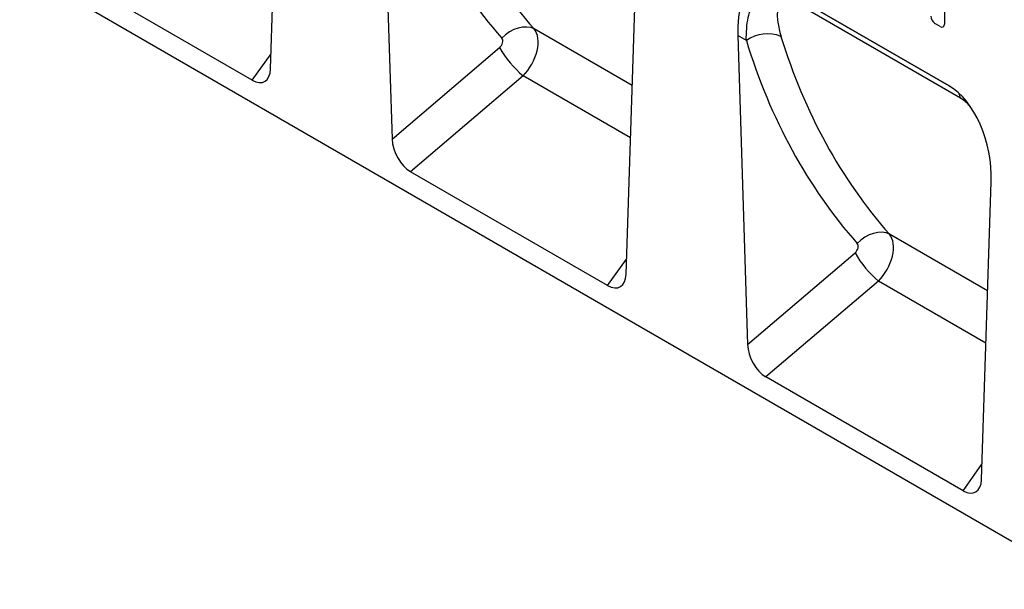
# Model space of a CAD drawing. Units: millimetres. Extents: x 75 to 2100, y 0 to 1460.
# Drawn here: x 450 to 594, y 272 to 355 of the extents above; entities that cross this region are included whole.
import ezdxf

# ---------------------------------------------------------------- set-up
doc = ezdxf.new("R2010")
doc.units = ezdxf.units.MM
doc.header["$LTSCALE"] = 5
doc.layers.get('0').update_dxf_attribs({"color": 1})
doc.layers.add('133344', color=7, linetype='Continuous')

# ---------------------------------------------------------------- blocks, each defined once
blk = doc.blocks.new('1033538-M_004_ISO_view')
for p, q in [((151.23, -90.57), (-127.4, 70.28)), ((31.34, -14.9), (32.77, 28.36)), ((47.59, 19.81), (49.03, -25.11)), ((28.66, -16.55), (0, 0)), ((83.05, -44.75), (84.48, -1.49)), ((130.04, -17.35), (105.45, -3.16)), ((106.82, -3.95), (130.08, -17.38)), ((131.71, -19.17), (107.61, -5.25)), ((129.39, -4.72), (129.39, -8.38)), ((128.75, -8.75), (128.05, -8.35)), ((83.96, -17.34), (69.68, -9.1)), ((99.3, -10.04), (100.73, -54.96)), ((100.56, -10.77), (99.3, -10.04)), ((28.66, -16.55), (31.42, -12.7)), ((49.03, -25.11), (64.66, -11.81)), ((68.08, -15.92), (51.71, -29.85)), ((83.71, -24.94), (68.08, -15.92)), ((80.37, -46.4), (51.71, -29.85)), ((134.76, -74.6), (136.19, -31.33)), ((135.66, -47.19), (121.39, -38.95)), ((80.37, -46.4), (83.12, -42.55)), ((100.73, -54.96), (116.37, -41.66)), ((119.79, -45.77), (103.41, -59.7)), ((135.41, -54.79), (119.79, -45.77)), ((132.08, -76.25), (103.41, -59.7)), ((132.08, -76.25), (134.83, -72.4))]:
    blk.add_line(p, q)
at = {"flags": 128}
for points in [[(69.68, -9.1), (69.18, -8.91), (68.61, -8.82), (67.99, -8.84), (67.36, -8.97), (66.72, -9.2), (66.1, -9.54), (65.52, -9.96), (65, -10.45)], [(121.39, -38.95), (120.88, -38.76), (120.31, -38.67), (119.7, -38.69), (119.06, -38.82), (118.43, -39.05), (117.81, -39.39), (117.23, -39.81), (116.7, -40.3)]]:
    blk.add_lwpolyline(points, dxfattribs=at)
for centre, radius, start, end in [((103.62, -15.13), 5.33, 68.2266, 125.084), ((78.55, -3.74), 16.07, 210.1543, 229.3213), ((129.51, -19.49), 2.22, 8.3933, 29.2519), ((130.26, -33.59), 16.07, 210.1543, 229.3213)]:
    blk.add_arc(centre, radius, start, end)
for centre, major_axis, ratio, start_param, end_param in [((165.4, 95.1), (91.73, 113.87), 0.69225, 2.702019, 3.023007), ((167.7, 93.33), (89.87, 110.27), 0.695131, 2.706452, 3.027439), ((106.52, -15.33), (-4.25, 12.7), 0.460628, 5.802928, 7.276873), ((128.18, -7.52), (-0.5, 0.866), 0.691626, 0.875307, 2.266534), ((128.61, -7.77), (-0.6, 1.04), 0.482008, 2.446038, 3.837265), ((66.6, -12.95), (2.61, 4.27), 0.601843, 4.352204, 6.072288), ((64.3, -11.18), (0.631, 0.784), 0.69225, 4.444515, 6.164599), ((217.11, 65.25), (91.73, 113.87), 0.69225, 2.702019, 3.023007), ((219.4, 63.48), (89.87, 110.27), 0.695131, 2.706452, 3.027439), ((28.48, -12.88), (-1.96, 3.88), 0.539433, 2.452998, 3.920536), ((128.97, -28.28), (-2.36, 11.6), 0.589324, 4.329018, 5.802963), ((51.89, -26.39), (-1.78, 3.67), 0.611195, 0.940944, 2.408481), ((118.3, -42.8), (2.61, 4.27), 0.601843, 4.352204, 6.072288), ((116.01, -41.03), (0.631, 0.784), 0.69225, 4.444515, 6.164599), ((80.19, -42.73), (-1.96, 3.88), 0.539433, 2.452998, 3.920536), ((103.59, -56.24), (-1.78, 3.67), 0.611195, 0.940944, 2.408481), ((131.9, -72.58), (-1.96, 3.88), 0.539433, 2.452998, 3.920536)]:
    blk.add_ellipse(centre, major_axis=major_axis, ratio=ratio, start_param=start_param, end_param=end_param)
for points, knots in [([(100.56, -10.77), (100.54, -10.17), (100.56, -9.6), (100.65, -8.49), (100.73, -7.96), (100.95, -6.94), (101.1, -6.46), (101.48, -5.55), (101.7, -5.14), (102.1, -4.61), (102.24, -4.44), (102.55, -4.13), (102.71, -3.99), (103.23, -3.63), (103.62, -3.46), (104.46, -3.29), (104.91, -3.29), (105.85, -3.48), (106.34, -3.67), (106.82, -3.95)], [0, 0, 0, 0, 0.125, 0.125, 0.25, 0.25, 0.375, 0.375, 0.5, 0.5, 0.5625, 0.5625, 0.625, 0.625, 0.75, 0.75, 0.875, 0.875, 1, 1, 1, 1]), ([(107.61, -5.25), (107.43, -5.15), (107.26, -5.07), (107.01, -4.98), (106.93, -4.95), (106.77, -4.91), (106.69, -4.9), (106.47, -4.87), (106.33, -4.87), (106.08, -4.92), (105.96, -4.96), (105.76, -5.08), (105.67, -5.15), (105.51, -5.32), (105.44, -5.41), (105.26, -5.74), (105.18, -5.98), (105.1, -6.39), (105.08, -6.53), (105.06, -6.82), (105.05, -6.98), (105.06, -7.44), (105.08, -7.76), (105.22, -8.75), (105.38, -9.45), (105.6, -10.18)], [0, 0, 0, 0, 0.0625, 0.0625, 0.09375, 0.09375, 0.125, 0.125, 0.1875, 0.1875, 0.25, 0.25, 0.3125, 0.3125, 0.375, 0.375, 0.5, 0.5, 0.5625, 0.5625, 0.625, 0.625, 0.75, 0.75, 1, 1, 1, 1]), ([(133.12, -20.37), (132.99, -20.23), (132.59, -19.76), (132.08, -19.39), (131.75, -19.19), (131.71, -19.17)], [0, 0, 0, 0, 0.288266, 0.922425, 1, 1, 1, 1])]:
    blk.add_open_spline(points, degree=3, knots=knots)

msp = doc.modelspace()

# ---------------------------------------------------------------- block references
at = {"layer": '133344'}
msp.add_blockref('1033538-M_004_ISO_view', (455.545, 362.421), dxfattribs=at)

doc.saveas('drawing.dxf')
